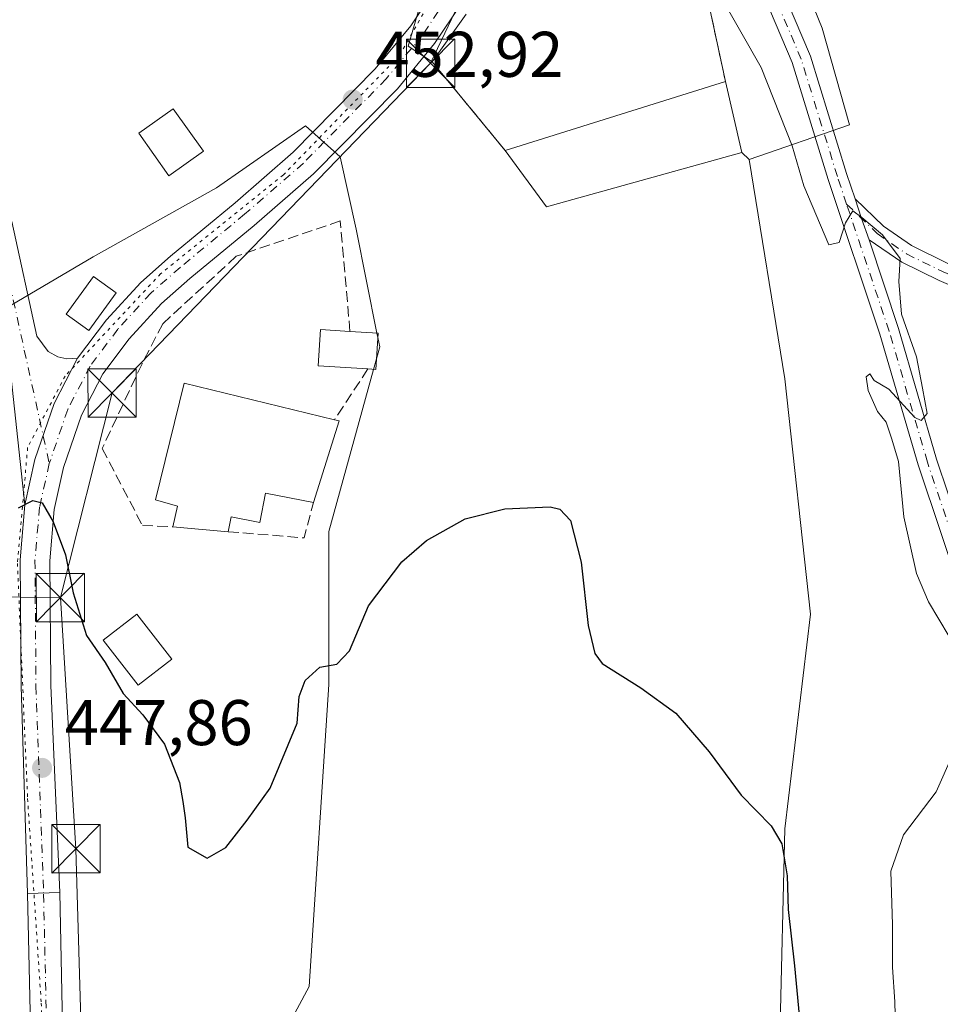
# Model space of a CAD drawing. Units: metres. Extents: x 591324 to 594801, y 4657309 to 4659673.
# Drawn here: x 594406 to 594549, y 4657516 to 4657669 of the extents above; entities that cross this region are included whole.
import ezdxf

# ---------------------------------------------------------------- set-up
doc = ezdxf.new("R2010")
doc.units = ezdxf.units.M
doc.header["$MEASUREMENT"] = 0
for name, pattern in [('DGN Style 3', [2.307223458686699, 1.648016756204785, -0.6592067024819142]), ('DGN Style 4', [2.6384748266838614, 1.318413404963828, -0.6592067024819142, 0.001648016756204785, -0.6592067024819142]), ('DGN Style 5', [1.1536117293433497, 0.4944050268614355, -0.6592067024819142])]:
    doc.linetypes.add(name, pattern=pattern)
for name, color, linetype, lineweight in [('Agrupación de edificios CxS', 7, 'Continuous', 0), ('Camino Cxs', 7, 'Continuous', 0), ('Camino eje', 30, 'DGN Style 4', 13), ('Carretera de calzada única Cxs', 7, 'Continuous', 13), ('Carretera de calzada única eje', 7, 'DGN Style 4', 0), ('Cima', 7, 'Continuous', 0), ('Cultivos herbáceos CxS', 92, 'Continuous', 0), ('Cultivos leñosos CxS', 92, 'Continuous', 0), ('Curva de nivel maestra', 30, 'Continuous', 30), ('Curva de nivel normal', 30, 'Continuous', 0), ('Edificación Cxs', 1, 'Continuous', 13), ('Edificación industrial Cxs', 135, 'Continuous', 13), ('Matorral CxS', 135, 'Continuous', 0), ('Muro lineal', 1, 'DGN Style 3', 13), ('Núcleo urbano CxS', 7, 'Continuous', 0), ('Pastizal CxS', 92, 'Continuous', 0), ('Pista no pavimentada Cxs', 111, 'Continuous', 0), ('Pista no pavimentada eje', 91, 'DGN Style 4', 0), ('Punto de cota en terreno', 7, 'Continuous', 0), ('Rótulo de punto de cota en terreno', 7, 'Continuous', 0), ('Tendido', 6, 'Continuous', 0), ('Torre de tendido puntual', 7, 'Continuous', 0), ('Vía pecuaria eje', 92, 'DGN Style 5', 0)]:
    doc.layers.add(name, color=color, linetype=linetype, lineweight=lineweight)
doc.styles.add('Style-Arial', font='txt')

# ---------------------------------------------------------------- blocks, each defined once
blk = doc.blocks.new('*U16')
at = {"layer": 'Cultivos herbáceos CxS', "color": 92, "linetype": 'Continuous', "lineweight": 0}
for points in [[(594469.9861000003, 4657675.817500001, 453.8089000000036), (594466.7008999997, 4657664.562100001, 453.3469000000041), (594470.4401000004, 4657662.170100001, 453.4743000000017), (594481.7500999998, 4657648.390100001, 453.6557999999932), (594488.1700999998, 4657639.640100001, 453.0467000000062), (594518.4801000003, 4657648.050100001, 454.0475000000006), (594519.6517000003, 4657646.9661, 453.985400000005), (594525.1596999997, 4657612.908100001, 452.2442000000011), (594529.1283, 4657576.395500001, 451.3081999999995), (594525.1596999997, 4657543.0579, 450.3505000000005), (594524.3658999996, 4657510.5141, 449.311400000006)], [(594433.0503000002, 4657484.445699999, 446.3908999999985), (594451.3284999998, 4657518.563300001, 448.3941999999952), (594454.3756999997, 4657565.475099999, 450.507700000002), (594454.3761, 4657589.2357, 452.1123999999982), (594461.3361999998, 4657614.396000001, 452.5102000000043), (594461.7945999998, 4657616.053400001, 452.5608000000066), (594462.2971000001, 4657617.870100001, 452.5991999999969), (594461.9995999997, 4657619.3577, 452.5679999999993), (594461.8668999998, 4657620.021199999, 452.5555000000023), (594458.642, 4657636.147500001, 452.937699999995), (594456.1628999999, 4657647.405099999, 452.8561999999947), (594450.7671999997, 4657652.2017, 452.6766000000061), (594436.9787999997, 4657642.6095, 452.5345999999991), (594417.8225999996, 4657631.8793, 451.6965999999957), (594404.2353999997, 4657623.863399999, 450.7584999999963)]]:
    blk.add_polyline3d(points, dxfattribs=at)
blk = doc.blocks.new('5PATER')
at = {"layer": 'Pastizal CxS', "linetype": 'Continuous', "lineweight": 0}
h = blk.add_hatch(color=51, dxfattribs=at)
edge = h.paths.add_edge_path()
edge.add_ellipse((0, 0), major_axis=(-0.1095731443231308, -0.1110710700762829), ratio=0.9994222409660322, start_angle=0, end_angle=360)
blk = doc.blocks.new('5TTEND')
at = {"layer": 'Cima', "color": 7, "linetype": 'Continuous', "lineweight": 0}
for p, q in [((-0.375, 0.3754), (0.375, -0.3746)), ((0.3720000000000001, 0.3784000000000001), (-0.3720000000000001, -0.3776))]:
    blk.add_line(p, q, dxfattribs=at)
at = {"layer": 'Cima', "color": 7, "linetype": 'Continuous', "lineweight": 0, "flags": 128}
blk.add_lwpolyline([(-0.375, -0.3746), (0.375, -0.3746), (0.375, 0.3754), (-0.375, 0.3754), (-0.3720000000000001, -0.3776)], dxfattribs=at)

msp = doc.modelspace()

# ---------------------------------------------------------------- linework, layer by layer
at = {"layer": 'Agrupación de edificios CxS', "color": 7, "linetype": 'Continuous', "lineweight": 0, "extrusion": (0.1056034154867399, -0.006287655771344747, 0.9943884472490799), "elevation": 33950.61840364211, "flags": 128}
msp.add_lwpolyline([(4684793.5045426, -314794.9259825262), (4684778.261022503, -314806.8297052872), (4684760.26569385, -314811.8462269017)], dxfattribs=at)
at = {"layer": 'Agrupación de edificios CxS', "color": 7, "linetype": 'Continuous', "lineweight": 0, "extrusion": (-0.05042837052226443, -0.07088788085576862, 0.9962087571358966), "elevation": -359697.9263529151, "flags": 128}
msp.add_lwpolyline([(-2215504.234186303, 4124241.820131437), (-2215504.234186303, 4124250.911469227)], dxfattribs=at)
at = {"layer": 'Agrupación de edificios CxS', "color": 7, "linetype": 'Continuous', "lineweight": 0, "extrusion": (-0.03304472924130197, 0.04026139424749144, 0.9986426117498778), "elevation": 168333.0128240798, "flags": 128}
msp.add_lwpolyline([(-3414467.694674679, -3218722.051151992), (-3414467.694674679, -3218739.90245525)], dxfattribs=at)
at = {"layer": 'Agrupación de edificios CxS', "color": 7, "linetype": 'Continuous', "lineweight": 0, "extrusion": (-0.006736984381398542, 0.0293615815362527, 0.9995461522966985), "elevation": 133206.8072559483, "flags": 128}
msp.add_lwpolyline([(-1621085.803612489, -4404721.858853904), (-1621085.803612489, -4404710.496034302)], dxfattribs=at)
at = {"layer": 'Agrupación de edificios CxS', "color": 7, "linetype": 'Continuous', "lineweight": 0, "extrusion": (-0.04461552742286781, 0.05752831122116224, 0.9973464534056461), "elevation": 241877.0231517392, "flags": 128}
msp.add_lwpolyline([(-3324178.998781244, -3307335.374554722), (-3324149.893659218, -3307347.335854088), (-3324150.182796919, -3307358.21338391)], dxfattribs=at)
at = {"layer": 'Agrupación de edificios CxS', "color": 7, "linetype": 'Continuous', "lineweight": 0}
msp.add_polyline3d([(594512.0301000001, 4657677.380100001, 456.5515000000014), (594515.9401000004, 4657659.120100001, 456.0207999999984), (594518.4801000003, 4657648.050100001, 456.3631000000024), (594488.1700999998, 4657639.640100001, 455.4922999999981), (594481.7500999998, 4657648.390100001, 454.7004000000015), (594470.4401000004, 4657662.170100001, 453.7706000000035), (594475.6901000004, 4657669.550100001, 454.5614999999962)], dxfattribs=at)
at = {"layer": 'Camino Cxs', "color": 7, "linetype": 'Continuous', "lineweight": 0, "extrusion": (-0.8871868156423952, -0.3236738665974231, 0.328838535199542), "elevation": -2034871.380779794, "flags": 128}
msp.add_lwpolyline([(-4171763.205490533, 709031.3230686868), (-4171766.71009218, 709031.3999440193), (-4171769.95064943, 709031.6636073497)], dxfattribs=at)
at = {"layer": 'Camino Cxs', "color": 7, "linetype": 'Continuous', "lineweight": 0}
for points in [[(594407.2204999998, 4657593.356100001, 450.1411999999983), (594404.5100999996, 4657618.350099999, 450.8286999999983), (594400.9901000002, 4657636.420100001, 451.703999999998), (594396.1001000004, 4657655.850099999, 451.1085000000021), (594394.0601000005, 4657663.120100001, 451.3586000000069), (594393.4448999995, 4657665.4475, 451.3410000000004)], [(594536.0595000006, 4657640.8861, 455.5654000000068), (594540.4533000002, 4657636.653899999, 455.6052000000054), (594544.8246999999, 4657633.6129, 455.6122999999934), (594550.3746999997, 4657630.9023, 455.8555999999954), (594556.9952999996, 4657628.083699999, 456.0005999999995), (594570.7106999997, 4657622.808499999, 456.1272000000026), (594581.7407000001, 4657618.8925, 456.0276000000013), (594592.3208999997, 4657617.215299999, 455.7318999999989), (594598.7396999998, 4657617.3387, 455.5062999999937), (594603.7878999999, 4657619.773700001, 455.3340999999928), (594608.6086999997, 4657625.336100001, 455.5424000000058), (594612.6876999997, 4657634.0121, 454.7198000000063), (594615.4027000006, 4657632.7357, 454.4091999999946), (594611.1473000003, 4657623.6845, 454.8341999999975), (594605.6492999997, 4657617.340700001, 455.0960000000051), (594599.4527000004, 4657614.3519, 455.3413), (594592.1133000003, 4657614.210700001, 455.5801999999967), (594580.9977000002, 4657615.972899999, 455.8478000000032), (594569.6700999998, 4657619.9945, 455.9893000000012), (594555.8689000001, 4657625.3027, 455.7219999999944), (594549.1281000003, 4657628.172499999, 455.5586999999941), (594543.3009000003, 4657631.0185, 455.3246000000072), (594538.2660999997, 4657634.5111, 455.2437999999966)], [(594405.1700999998, 4657637.350099999, 452.1543999999994), (594409.0686999997, 4657619.5645, 451.2599000000046), (594410.8245000001, 4657617.147700001, 451.1303000000044), (594412.3457000004, 4657616.353900001, 451.1833000000043), (594413.7348999997, 4657616.0233, 451.2773000000016), (594415.4020999996, 4657616.1391, 451.4401000000071), (594411.7421000004, 4657609.068700001, 450.7385999999969), (594408.7890999997, 4657600.3739, 450.4425000000047), (594407.2204999998, 4657593.356100001, 450.1411999999983), (594404.5100999996, 4657618.350099999, 450.8286999999983)], [(594405.1700999998, 4657637.350099999, 452.1543999999994), (594409.0686999997, 4657619.5645, 451.2599000000046), (594410.8245000001, 4657617.147700001, 451.1303000000044), (594412.3457000004, 4657616.353900001, 451.1833000000043), (594413.7348999997, 4657616.0233, 451.2773000000016), (594415.4020999996, 4657616.1391, 451.4401000000071)], [(594415.4020999996, 4657616.1391, 451.4401000000071), (594411.7421000004, 4657609.068700001, 450.7385999999969), (594408.7890999997, 4657600.3739, 450.4425000000047), (594407.2204999998, 4657593.356100001, 450.1411999999983)]]:
    msp.add_polyline3d(points, dxfattribs=at)
msp.add_polyline3d([(594538.2660999997, 4657634.5111, 455.2437999999966), (594537.0887000002, 4657637.812100001, 455.3163999999961), (594536.0595000006, 4657640.8861, 455.5654000000068), (594540.4533000002, 4657636.653899999, 455.6052000000054), (594544.8246999999, 4657633.6129, 455.6122999999934), (594550.3746999997, 4657630.9023, 455.8555999999954), (594556.9952999996, 4657628.083699999, 456.0005999999995), (594570.7106999997, 4657622.808499999, 456.1272000000026), (594581.7407000001, 4657618.8925, 456.0276000000013), (594592.3208999997, 4657617.215299999, 455.7318999999989), (594598.7396999998, 4657617.3387, 455.5062999999937), (594603.7878999999, 4657619.773700001, 455.3340999999928), (594608.6086999997, 4657625.336100001, 455.5424000000058), (594612.6876999997, 4657634.0121, 454.7198000000063), (594615.4027000006, 4657632.7357, 454.4091999999946), (594611.1473000003, 4657623.6845, 454.8341999999975), (594605.6492999997, 4657617.340700001, 455.0960000000051), (594599.4527000004, 4657614.3519, 455.3413), (594592.1133000003, 4657614.210700001, 455.5801999999967), (594580.9977000002, 4657615.972899999, 455.8478000000032), (594569.6700999998, 4657619.9945, 455.9893000000012), (594555.8689000001, 4657625.3027, 455.7219999999944), (594549.1281000003, 4657628.172499999, 455.5586999999941), (594543.3009000003, 4657631.0185, 455.3246000000072)], close=True, dxfattribs=at)
at = {"layer": 'Camino eje', "color": 30, "linetype": 'DGN Style 4', "lineweight": 13}
for points in [[(594394.9512999998, 4657667.840299999, 451.555600000007), (594397.1501000002, 4657660.0351, 451.3056999999972), (594398.1700999998, 4657656.4001, 451.2642000000051), (594403.0800999999, 4657636.8851, 451.6797999999981), (594404.8400999998, 4657627.850099999, 451.977899999998), (594407.1350999996, 4657617.380100001, 450.8533000000025), (594411.0066999998, 4657599.751300001, 450.513300000006)], [(594534.7538999999, 4657640.060900001, 455.4548999999971), (594539.4987000005, 4657635.490700001, 455.403999999995), (594544.0629000004, 4657632.3157, 455.3779000000068), (594549.7512999997, 4657629.537500001, 455.6901000000071), (594556.4321, 4657626.693299999, 455.838699999993), (594570.1904999996, 4657621.401500001, 456.0353999999934), (594581.3690999999, 4657617.432700001, 455.8625999999931), (594592.2171, 4657615.712900001, 455.6549999999989), (594599.0963000003, 4657615.8453, 455.4223000000056), (594604.7187000001, 4657618.5573, 455.2026000000042), (594609.8781000003, 4657624.510299999, 455.1380000000063), (594614.0453000005, 4657633.3739, 454.5635000000038)]]:
    msp.add_polyline3d(points, dxfattribs=at)
at = {"layer": 'Carretera de calzada única Cxs', "color": 7, "linetype": 'Continuous', "lineweight": 13, "extrusion": (0.07966479369570095, 0.001788107104353535, 0.996820105795627), "elevation": 56128.09426323956, "flags": 128}
msp.add_lwpolyline([(4643021.894916468, -696514.0363412475), (4643021.894916468, -696519.0523506536)], dxfattribs=at)
at = {"layer": 'Carretera de calzada única Cxs', "color": 7, "linetype": 'Continuous', "lineweight": 13}
msp.add_polyline3d([(594418.0723000001, 4657434.280300001, 446.1027000000031), (594418.2856999999, 4657431.287900001, 446.1983000000037), (594420.1527000006, 4657405.102299999, 446.5004000000045), (594422.4024999999, 4657382.736300001, 446.1226000000024), (594422.8800999997, 4657375.297300001, 445.9818999999989), (594423.3065, 4657371.8817, 445.8239000000031), (594416.7355000004, 4657370.955499999, 445.7551999999997), (594417.8667000001, 4657375.344900001, 445.876900000003), (594417.4184999998, 4657382.3257, 445.6971000000049), (594415.1705, 4657404.6743, 445.1272999999928), (594412.6540999999, 4657439.967700001, 445.6098000000056), (594410.3378999997, 4657472.925899999, 445.6135999999969), (594408.0855, 4657512.342300001, 447.616200000004), (594407.6215000004, 4657533.0231, 447.9903999999952), (594412.6202999996, 4657533.135299999, 447.5907000000007), (594413.0822999999, 4657512.541099999, 446.9998000000051), (594415.3278999999, 4657473.243899999, 446.3083000000043), (594417.6416999997, 4657440.320699999, 446.1312999999937)], close=True, dxfattribs=at)
for points in [[(594416.7355000004, 4657370.955499999, 445.7551999999997), (594417.8667000001, 4657375.344900001, 445.876900000003), (594417.4184999998, 4657382.3257, 445.6971000000049), (594415.1705, 4657404.6743, 445.1272999999928), (594412.6540999999, 4657439.967700001, 445.6098000000056), (594410.3378999997, 4657472.925899999, 445.6135999999969), (594408.0855, 4657512.342300001, 447.616200000004), (594407.6215000004, 4657533.0231, 447.9903999999952)], [(594412.6202999996, 4657533.135299999, 447.5907000000007), (594413.0822999999, 4657512.541099999, 446.9998000000051), (594415.3278999999, 4657473.243899999, 446.3083000000043), (594417.6416999997, 4657440.320699999, 446.1312999999937), (594418.0723000001, 4657434.280300001, 446.1027000000031)]]:
    msp.add_polyline3d(points, dxfattribs=at)
at = {"layer": 'Carretera de calzada única eje', "color": 7, "linetype": 'DGN Style 4', "lineweight": 0}
msp.add_polyline3d([(594415.6838999996, 4657432.626900001, 445.8125), (594415.1479000002, 4657440.144099999, 445.8684999999969), (594412.8328999998, 4657473.084899999, 446.1647999999987), (594410.5839000001, 4657512.4417, 447.1708999999974), (594410.1209000006, 4657533.079299999, 447.7687000000006)], dxfattribs=at)
at = {"layer": 'Cultivos herbáceos CxS', "color": 92, "linetype": 'Continuous', "lineweight": 0}
for points in [[(594453.9886999996, 4657758.9768, 457.0224000000017), (594453.0351, 4657758.6251, 456.8916999999929), (594451.5301000001, 4657758.0701, 456.8077999999951), (594432.6630999995, 4657751.123500001, 456.2621999999974), (594428.9600999998, 4657749.7601, 455.9002000000037), (594414.6353000002, 4657745.233300001, 454.6682000000001), (594410.1127000004, 4657722.0439, 453.9520000000048), (594410.0685000002, 4657721.816500001, 453.9382000000041), (594418.3875000002, 4657710.056500001, 454.4012999999978), (594433.8671000004, 4657700.676899999, 454.2746999999945), (594450.2834999999, 4657691.296900001, 454.1160999999993), (594469.9861000003, 4657675.817500001, 453.8089000000036), (594466.7008999997, 4657664.562100001, 453.3469000000041), (594470.4401000004, 4657662.170100001, 453.4743000000017), (594481.7500999998, 4657648.390100001, 453.6557999999932), (594488.1700999998, 4657639.640100001, 453.0467000000062), (594518.4801000003, 4657648.050100001, 454.0475000000006), (594519.6517000003, 4657646.9661, 453.985400000005)], [(594527.0151000004, 4657451.4255, 448.6070000000037), (594517.7357000001, 4657423.519900001, 447.6606999999931), (594463.8568000002, 4657430.9823, 446.1394), (594445.3787000002, 4657434.386499999, 446.1215999999986), (594449.2313000001, 4657463.0733, 445.8349000000017), (594447.1683, 4657472.8673, 445.7379999999976), (594431.0670999996, 4657473.762499999, 446.0062999999937), (594433.0503000002, 4657484.445699999, 446.3908999999985), (594451.3284999998, 4657518.563300001, 448.3941999999952), (594454.3756999997, 4657565.475099999, 450.507700000002), (594454.3761, 4657589.2357, 452.1123999999982), (594461.3361999998, 4657614.396000001, 452.5102000000043), (594461.7945999998, 4657616.053400001, 452.5608000000066), (594462.2971000001, 4657617.870100001, 452.5991999999969), (594461.9995999997, 4657619.3577, 452.5679999999993), (594461.8668999998, 4657620.021199999, 452.5555000000023), (594458.642, 4657636.147500001, 452.937699999995), (594456.1628999999, 4657647.405099999, 452.8561999999947), (594450.7671999997, 4657652.2017, 452.6766000000061), (594436.9787999997, 4657642.6095, 452.5345999999991), (594417.8225999996, 4657631.8793, 451.6965999999957), (594404.2353999997, 4657623.863399999, 450.7584999999963), (594397.2800000003, 4657619.76, 450.4744999999967)], [(594519.6517000003, 4657646.9661, 453.985400000005), (594525.1596999997, 4657612.908100001, 452.2442000000011), (594529.1283, 4657576.395500001, 451.3081999999995), (594525.1596999997, 4657543.0579, 450.3505000000005), (594524.3658999996, 4657510.5141, 449.311400000006), (594520.3970999997, 4657482.732899999, 448.5559999999969), (594521.9846999999, 4657466.857899999, 448.4036999999954), (594527.0151000004, 4657451.4255, 448.6070000000037)]]:
    msp.add_polyline3d(points, dxfattribs=at)
at = {"layer": 'Cultivos leñosos CxS', "color": 92, "linetype": 'Continuous', "lineweight": 0}
for points in [[(594536.0418999996, 4657699.3847, 457.016300000003), (594522.9845000004, 4657687.0733, 456.8151000000071), (594530.9599000001, 4657667.375299999, 456.6848000000027), (594535.1791000003, 4657652.363500001, 456.1514000000025), (594519.6517000003, 4657646.9661, 453.985400000005)], [(594524.3658999996, 4657510.5141, 449.311400000006), (594525.1596999997, 4657543.0579, 450.3505000000005), (594529.1283, 4657576.395500001, 451.3081999999995), (594525.1596999997, 4657612.908100001, 452.2442000000011), (594519.6517000003, 4657646.9661, 453.985400000005), (594535.1791000003, 4657652.363500001, 456.1514000000025), (594530.9599000001, 4657667.375299999, 456.6848000000027), (594522.9845000004, 4657687.0733, 456.8151000000071)], [(594519.6517000003, 4657646.9661, 453.985400000005), (594525.1596999997, 4657612.908100001, 452.2442000000011), (594529.1283, 4657576.395500001, 451.3081999999995), (594525.1596999997, 4657543.0579, 450.3505000000005), (594524.3658999996, 4657510.5141, 449.311400000006), (594520.3970999997, 4657482.732899999, 448.5559999999969), (594521.9846999999, 4657466.857899999, 448.4036999999954), (594527.0151000004, 4657451.4255, 448.6070000000037)]]:
    msp.add_polyline3d(points, dxfattribs=at)
at = {"layer": 'Curva de nivel maestra', "color": 30, "linetype": 'Continuous', "lineweight": 30, "elevation": 450, "flags": 128}
msp.add_lwpolyline([(594406.2100000001, 4657592.880100001), (594408.4500000002, 4657594.040100001), (594409.9100000003, 4657593.6501), (594411.5899999999, 4657590.700099999), (594413.5199999996, 4657585.590100001), (594414.7000000002, 4657579.710100001), (594416.7699999996, 4657573.0801), (594419.7000000002, 4657568.880100001), (594422.4699999997, 4657564.050100001), (594425.5099999999, 4657560.7401), (594428.8700000001, 4657556.200099999), (594431.2400000002, 4657550.2301), (594431.7100000001, 4657547.290100001), (594432.0800000001, 4657544.7601), (594432.5099999999, 4657540.210100001), (594435.5199999996, 4657538.470100001), (594438.3899999997, 4657540.120100001), (594441.7000000002, 4657544.4101), (594445.2999999998, 4657549.360099999), (594449.5, 4657559.460100001), (594449.7699999996, 4657563.5801), (594450.7000000002, 4657566.100099999), (594452.9800000006, 4657568.140100001), (594455.6100000005, 4657568.620100001), (594457.6200000001, 4657570.6801), (594460.54, 4657577.690099999), (594465.7300000006, 4657584.520099999), (594469.54, 4657587.8301), (594475.5300000003, 4657591.170100001), (594481.7199999997, 4657592.7401), (594488.7400000002, 4657593.050100001), (594490.2199999997, 4657592.700099999), (594491.9199999999, 4657590.9001), (594493.5800000001, 4657584.440099999), (594494.6299999999, 4657574.620100001), (594495.7000000002, 4657570.2501), (594496.8399999999, 4657568.720100001), (594502.8300000001, 4657564.9301), (594508.2400000002, 4657560.9901), (594513.4299999997, 4657555.020099999), (594518.3899999997, 4657548.280099999), (594523.0199999996, 4657543.520099999), (594524.6900000004, 4657540.710100001), (594525.5099999999, 4657535.7301), (594525.6900000004, 4657530.530099999), (594526.6900000004, 4657521.7501), (594528.0300000003, 4657507.520099999)], dxfattribs=at)
at = {"layer": 'Curva de nivel normal', "color": 30, "linetype": 'Continuous', "lineweight": 0, "elevation": 455, "flags": 128}
for points in [[(594514.9699999997, 4657672.780099999), (594521.5, 4657661.280099999), (594526.2800000003, 4657649.120100001), (594528.1299999999, 4657642.9101), (594532, 4657633.7501), (594533.5800000001, 4657634.0701), (594534.5800000001, 4657637.1501), (594535.7100000001, 4657639.020099999), (594537.0899999999, 4657638.0001), (594540.3399999999, 4657635.2601), (594543.0499999998, 4657631.600099999), (594542.8600000005, 4657628.020099999), (594543.29, 4657622.9901), (594545.6100000005, 4657616.350099999), (594546.5499999998, 4657611.460100001), (594547.2300000006, 4657607.550100001), (594546.3099999996, 4657606.450099999), (594545.3200000003, 4657606.9001), (594541.3200000003, 4657611.300100001), (594539.04, 4657612.6801), (594538.3600000005, 4657613.710100001), (594537.8099999996, 4657613.2301), (594538.0800000001, 4657611.090100001), (594539.54, 4657607.860099999), (594540.8700000001, 4657606.190099999), (594541.7699999996, 4657603.550100001), (594542.8200000003, 4657600.100099999), (594543.6299999999, 4657591.470100001), (594545.6200000001, 4657582.700099999), (594547.4600000001, 4657578.270099999), (594550.6600000003, 4657572.9301)], [(594551.2800000003, 4657554.7301), (594548.6500000004, 4657548.790100001), (594543.5899999999, 4657542.130100001), (594541.6100000005, 4657536.460100001), (594541.8799999999, 4657528.120100001), (594541.8499999996, 4657521.5601), (594542.2300000006, 4657516.200099999), (594542.3799999999, 4657510.210100001), (594544.1699999999, 4657501.2401), (594544.9600000001, 4657494.9101), (594544.9400000004, 4657486.780099999), (594544.2100000001, 4657476.960100001), (594545.1900000004, 4657472.3301), (594548.4500000002, 4657468.440099999), (594554.2999999998, 4657464.110099999)]]:
    msp.add_lwpolyline(points, dxfattribs=at)
at = {"layer": 'Edificación Cxs', "color": 1, "linetype": 'Continuous', "lineweight": 13}
msp.add_polyline3d([(594430.0100999996, 4657569.380100001, 452.5427000000054), (594424.8201000001, 4657565.350199999, 451.7547999999952), (594419.3701, 4657572.340100001, 451.7323000000034), (594424.5701000001, 4657576.370100001, 452.3482999999979), (594430.0100999996, 4657569.380100001, 452.5427000000054)], dxfattribs=at)
msp.add_3dface([(594430.0100999996, 4657569.380100001, 452.5427000000054), (594424.8201000001, 4657565.350099999, 452.5427000000054), (594419.3701, 4657572.340100001, 452.5427000000054), (594424.5701000001, 4657576.370100001, 452.5427000000054)], dxfattribs=at)
at = {"layer": 'Edificación industrial Cxs', "color": 135, "linetype": 'Continuous', "lineweight": 13, "extrusion": (-0.03513296974876191, -0.01102593639657671, 0.9993218216186471), "elevation": -71786.4522172961, "flags": 128}
msp.add_lwpolyline([(-4265932.04908856, 1960552.91731508), (-4265932.04908856, 1960588.775821131)], dxfattribs=at)
at = {"layer": 'Edificación industrial Cxs', "color": 135, "linetype": 'Continuous', "lineweight": 13, "extrusion": (-0.006736984381398542, 0.0293615815362527, 0.9995461522966985), "elevation": 133206.8072559483, "flags": 128}
msp.add_lwpolyline([(-1621085.803612489, -4404721.858853904), (-1621085.803612489, -4404710.496034302)], dxfattribs=at)
at = {"layer": 'Edificación industrial Cxs', "color": 135, "linetype": 'Continuous', "lineweight": 13, "extrusion": (-0.04461552742286781, 0.05752831122116224, 0.9973464534056461), "elevation": 241877.0231517392, "flags": 128}
msp.add_lwpolyline([(-3324178.998781244, -3307335.374554722), (-3324149.893659218, -3307347.335854088), (-3324150.182796919, -3307358.21338391)], dxfattribs=at)
at = {"layer": 'Edificación industrial Cxs', "color": 135, "linetype": 'Continuous', "lineweight": 13, "flags": 128}
for points, elevation in [([(594462.0401, 4657620.0101), (594461.6901000004, 4657614.370100001), (594460.4600999998, 4657614.460100001), (594452.7401000002, 4657614.940099999), (594453.1001000004, 4657620.5801), (594457.6700999998, 4657620.290100001)], 454.4058999999979), ([(594455.9801000003, 4657606.380100001), (594452.0201000003, 4657593.700099999), (594444.5701000001, 4657595.1801), (594443.6601, 4657590.590100001), (594439.2100999998, 4657591.470100001), (594438.7600999996, 4657589.1801), (594430.1700999998, 4657589.940099999), (594430.9101, 4657593.170100001), (594427.4801000003, 4657594.120100001), (594431.9200999998, 4657612.270099999), (594455.2500999998, 4657606.5601)], 457.1205999999948)]:
    msp.add_lwpolyline(points, close=True, dxfattribs=dict(at, elevation=elevation))
at = {"layer": 'Edificación industrial Cxs', "color": 135, "linetype": 'Continuous', "lineweight": 13, "extrusion": (0.2067012158200047, -0.01324874390481861, 0.9783144066012094), "elevation": 61612.05657086501, "flags": 128}
msp.add_lwpolyline([(4686106.588489194, -288818.0941552286), (4686106.588489194, -288822.5701881174)], dxfattribs=at)
at = {"layer": 'Edificación industrial Cxs', "color": 135, "linetype": 'Continuous', "lineweight": 13, "extrusion": (0.2325688586997176, -0.03442334837577515, 0.9719705546207205), "elevation": -21636.74996254616, "flags": 128}
msp.add_lwpolyline([(4694463.863050045, 91380.36339983041), (4694458.232587286, 91379.86999826378), (4694458.141621629, 91381.13540314371)], dxfattribs=at)
at = {"layer": 'Edificación industrial Cxs', "color": 135, "linetype": 'Continuous', "lineweight": 13, "extrusion": (0.01724800922184076, 0.05522890953539932, 0.9983247336059615), "elevation": 267940.4392248717, "flags": 128}
msp.add_lwpolyline([(821010.3804487439, -4615281.701807356), (821010.380448744, -4615268.39544489)], dxfattribs=at)
at = {"layer": 'Edificación industrial Cxs', "color": 135, "linetype": 'Continuous', "lineweight": 13, "extrusion": (0.2586458156288129, -0.06377568025403371, 0.9638646194698929), "elevation": -142851.3553496268, "flags": 128}
msp.add_lwpolyline([(4664478.023074586, 518569.5540282079), (4664478.023074586, 518568.7739763887)], dxfattribs=at)
at = {"layer": 'Edificación industrial Cxs', "color": 135, "linetype": 'Continuous', "lineweight": 13, "extrusion": (0.003650099138183159, -0.0003229424150232828, 0.9999932862197016), "elevation": 1120.531853786192, "flags": 128}
msp.add_lwpolyline([(594433.1397081777, 4657589.784841488), (594424.5496500582, 4657590.544841528)], dxfattribs=at)
at = {"layer": 'Edificación industrial Cxs', "color": 135, "linetype": 'Continuous', "lineweight": 13}
for points in [[(594434.9501, 4657648.2601, 454.0331000000006), (594429.5701000001, 4657644.460100001, 453.6224999999977), (594424.9001000002, 4657651.0701, 453.7335000000021), (594430.2600999996, 4657654.870200001, 453.9590999999928), (594434.9501, 4657648.2601, 454.0331000000006)], [(594421.3901000004, 4657626.2601, 452.9453000000067), (594417.1201, 4657620.440099999, 452.7740999999951), (594413.6201, 4657622.9901, 452.4674999999989), (594417.8901000004, 4657628.8301, 453.2188000000024), (594421.3901000004, 4657626.2601, 452.9453000000067)], [(594460.4600999998, 4657614.460200001, 453.6603000000032), (594452.7401000002, 4657614.940099999, 453.733699999997), (594453.1001000004, 4657620.5801, 453.7651999999944), (594457.6700999998, 4657620.290200001, 454.405899999998)], [(594430.1700999998, 4657589.940099999, 454.9391999999935), (594430.9101, 4657593.170100001, 457.1205999999948), (594427.4801000003, 4657594.120200001, 455.5691999999981), (594431.9200999998, 4657612.270099999, 454.2862000000023), (594455.2500999998, 4657606.5602, 453.7030999999988)], [(594452.0201000003, 4657593.700099999, 454.2651999999944), (594444.5701000001, 4657595.1801, 456.5810999999958), (594443.6601, 4657590.590100001, 455.0032000000065), (594439.2100999998, 4657591.4702, 456.4964000000036), (594438.7600999996, 4657589.1801, 454.907600000006)]]:
    msp.add_polyline3d(points, dxfattribs=at)
for points in [[(594518.4801000003, 4657648.050100001, 456.3631000000024), (594488.1700999998, 4657639.640100001, 456.3631000000024), (594481.7500999998, 4657648.390100001, 456.3631000000024), (594515.9401000004, 4657659.120100001, 456.3631000000024)], [(594434.9501, 4657648.2601, 454.0331000000006), (594429.5701000001, 4657644.460100001, 454.0331000000006), (594424.9001000002, 4657651.0701, 454.0331000000006), (594430.2600999996, 4657654.870100001, 454.0331000000006)], [(594421.3901000004, 4657626.2601, 453.2188000000024), (594417.1201, 4657620.440099999, 453.2188000000024), (594413.6201, 4657622.9901, 453.2188000000024), (594417.8901000004, 4657628.8301, 453.2188000000024)]]:
    msp.add_3dface(points, dxfattribs=at)
at = {"layer": 'Matorral CxS', "color": 135, "linetype": 'Continuous', "lineweight": 0}
for points in [[(594527.0151000004, 4657451.4255, 448.6070000000037), (594517.7357000001, 4657423.519900001, 447.6606999999931), (594463.8568000002, 4657430.9823, 446.1394), (594445.3787000002, 4657434.386499999, 446.1215999999986), (594449.2313000001, 4657463.0733, 445.8349000000017), (594447.1683, 4657472.8673, 445.7379999999976), (594431.0670999996, 4657473.762499999, 446.0062999999937), (594433.0503000002, 4657484.445699999, 446.3908999999985), (594451.3284999998, 4657518.563300001, 448.3941999999952), (594454.3756999997, 4657565.475099999, 450.507700000002), (594454.3761, 4657589.2357, 452.1123999999982), (594461.3361999998, 4657614.396000001, 452.5102000000043), (594461.7945999998, 4657616.053400001, 452.5608000000066), (594462.2971000001, 4657617.870100001, 452.5991999999969), (594461.9995999997, 4657619.3577, 452.5679999999993), (594461.8668999998, 4657620.021199999, 452.5555000000023), (594458.642, 4657636.147500001, 452.937699999995), (594456.1628999999, 4657647.405099999, 452.8561999999947), (594450.7671999997, 4657652.2017, 452.6766000000061), (594436.9787999997, 4657642.6095, 452.5345999999991), (594417.8225999996, 4657631.8793, 451.6965999999957), (594404.2353999997, 4657623.863399999, 450.7584999999963), (594397.2800000003, 4657619.76, 450.4744999999967)], [(594404.2353999997, 4657623.863399999, 450.7584999999963), (594417.8225999996, 4657631.8793, 451.6965999999957), (594436.9787999997, 4657642.6095, 452.5345999999991), (594450.7671999997, 4657652.2017, 452.6766000000061), (594456.1628999999, 4657647.405099999, 452.8561999999947), (594458.642, 4657636.147500001, 452.937699999995), (594461.8668999998, 4657620.021199999, 452.5555000000023), (594461.9995999997, 4657619.3577, 452.5679999999993), (594462.2971000001, 4657617.870100001, 452.5991999999969), (594461.7945999998, 4657616.053400001, 452.5608000000066), (594461.3361999998, 4657614.396000001, 452.5102000000043), (594454.3761, 4657589.2357, 452.1123999999982), (594454.3756999997, 4657565.475099999, 450.507700000002), (594451.3284999998, 4657518.563300001, 448.3941999999952), (594433.0503000002, 4657484.445699999, 446.3908999999985)]]:
    msp.add_polyline3d(points, dxfattribs=at)
at = {"layer": 'Muro lineal', "color": 1, "linetype": 'DGN Style 3', "lineweight": 13, "extrusion": (0.105590387678898, -0.006290485094108033, 0.9943898128134163), "elevation": 33929.69576596916, "flags": 128}
msp.add_lwpolyline([(4684804.273371773, -314636.8782105074), (4684789.030354208, -314648.7824324551), (4684771.035195272, -314653.7995628457)], dxfattribs=at)
at = {"layer": 'Muro lineal', "color": 1, "linetype": 'DGN Style 3', "lineweight": 13, "extrusion": (-0.03304472924130197, 0.04026139424749144, 0.9986426117498778), "elevation": 168333.0128240798, "flags": 128}
msp.add_lwpolyline([(-3414467.694674679, -3218739.90245525), (-3414467.694674679, -3218722.051151992)], dxfattribs=at)
at = {"layer": 'Muro lineal', "color": 1, "linetype": 'DGN Style 3', "lineweight": 13, "extrusion": (0.002495772983714609, 0.003784377461276303, 0.9999897247494319), "elevation": 19563.46518084792, "flags": 128}
msp.add_lwpolyline([(594457.4764171095, 4657573.776433876), (594452.2663262667, 4657565.876377304)], dxfattribs=at)
at = {"layer": 'Muro lineal', "color": 1, "linetype": 'DGN Style 3', "lineweight": 13, "extrusion": (0.1346506387736814, -0.2590844015645394, 0.9564227508501583), "elevation": -1126232.062722208, "flags": 128}
msp.add_lwpolyline([(2675328.798943809, 3690624.84892099), (2675338.813469616, 3690618.287635862), (2675342.649221657, 3690622.648811601)], dxfattribs=at)
at = {"layer": 'Muro lineal', "color": 1, "linetype": 'DGN Style 3', "lineweight": 13}
msp.add_polyline3d([(594457.6700999998, 4657620.290100001, 454.405899999998), (594456.1700999998, 4657637.440099999, 453.0657999999967), (594440.0301000001, 4657631.950099999, 452.9694000000018), (594428.6201, 4657621.4901, 452.5754000000015), (594425.4001000002, 4657615.270099999, 452.7418999999937), (594419.2200999996, 4657602.090100001, 453.0800000000018), (594425.4501, 4657590.1801, 453.6941999999981), (594430.1700999998, 4657589.940099999, 454.9391999999935)], dxfattribs=at)
at = {"layer": 'Núcleo urbano CxS', "color": 7, "linetype": 'Continuous', "lineweight": 0}
for points in [[(594453.9886999996, 4657758.9768, 457.0224000000017), (594453.0351, 4657758.6251, 456.8916999999929), (594451.5301000001, 4657758.0701, 456.8077999999951), (594432.6630999995, 4657751.123500001, 456.2621999999974), (594428.9600999998, 4657749.7601, 455.9002000000037), (594414.6353000002, 4657745.233300001, 454.6682000000001), (594410.1127000004, 4657722.0439, 453.9520000000048), (594410.0685000002, 4657721.816500001, 453.9382000000041), (594418.3875000002, 4657710.056500001, 454.4012999999978), (594433.8671000004, 4657700.676899999, 454.2746999999945), (594450.2834999999, 4657691.296900001, 454.1160999999993), (594469.9861000003, 4657675.817500001, 453.8089000000036), (594466.7008999997, 4657664.562100001, 453.3469000000041), (594470.4401000004, 4657662.170100001, 453.4743000000017), (594481.7500999998, 4657648.390100001, 453.6557999999932), (594488.1700999998, 4657639.640100001, 453.0467000000062), (594518.4801000003, 4657648.050100001, 454.0475000000006), (594519.6517000003, 4657646.9661, 453.985400000005)], [(594536.0418999996, 4657699.3847, 457.016300000003), (594522.9845000004, 4657687.0733, 456.8151000000071), (594530.9599000001, 4657667.375299999, 456.6848000000027), (594535.1791000003, 4657652.363500001, 456.1514000000025), (594519.6517000003, 4657646.9661, 453.985400000005)], [(594522.9845000004, 4657687.0733, 456.8151000000071), (594530.9599000001, 4657667.375299999, 456.6848000000027), (594535.1791000003, 4657652.363500001, 456.1514000000025), (594519.6517000003, 4657646.9661, 453.985400000005), (594518.4801000003, 4657648.050100001, 454.0475000000006), (594488.1700999998, 4657639.640100001, 453.0467000000062), (594481.7500999998, 4657648.390100001, 453.6557999999932), (594470.4401000004, 4657662.170100001, 453.4743000000017), (594466.7008999997, 4657664.562100001, 453.3469000000041), (594469.9861000003, 4657675.817500001, 453.8089000000036)]]:
    msp.add_polyline3d(points, dxfattribs=at)
at = {"layer": 'Pista no pavimentada Cxs', "color": 111, "linetype": 'Continuous', "lineweight": 0, "extrusion": (-0.8871868156423952, -0.3236738665974231, 0.328838535199542), "elevation": -2034871.380779794, "flags": 128}
msp.add_lwpolyline([(-4171763.205490533, 709031.3230686868), (-4171766.71009218, 709031.3999440193), (-4171769.95064943, 709031.6636073497)], dxfattribs=at)
at = {"layer": 'Pista no pavimentada Cxs', "color": 111, "linetype": 'Continuous', "lineweight": 0, "extrusion": (0.07966479369570095, 0.001788107104353535, 0.996820105795627), "elevation": 56128.09426323956, "flags": 128}
msp.add_lwpolyline([(4643021.894916468, -696514.0363412475), (4643021.894916468, -696519.0523506536)], dxfattribs=at)
at = {"layer": 'Pista no pavimentada Cxs', "color": 111, "linetype": 'Continuous', "lineweight": 0}
for points in [[(594494.8207, 4657755.2457, 458.1677999999956), (594500.3252999998, 4657744.378900001, 457.5424999999959), (594503.9715, 4657732.046499999, 457.1708999999974), (594508.5120999999, 4657713.883500001, 456.4706000000006), (594514.9253000002, 4657695.9057, 456.3934000000008), (594523.0573000005, 4657677.423900001, 456.4127000000008), (594529.1234999998, 4657663.056500001, 456.123900000006), (594534.7496999997, 4657644.7981, 455.7194000000018), (594536.0595000006, 4657640.8861, 455.5654000000068)], [(594496.3471999997, 4657745.5933, 457.6079000000027), (594497.3624999998, 4657738.203700001, 457.0593999999983), (594497.5257000001, 4657727.5275, 456.3947000000044), (594496.6233000001, 4657718.506300001, 455.8683000000019), (594494.6310999999, 4657710.287900001, 455.4377999999998), (594485.2972999997, 4657689.447899999, 454.9002999999939), (594476.3722999999, 4657673.3367, 454.8494000000064), (594470.7993000001, 4657664.9735, 453.7277999999933), (594465.0257000001, 4657657.9801, 453.3977000000014), (594452.0339000003, 4657644.7477, 452.7510000000038), (594442.8148999996, 4657636.7313, 452.6791999999987), (594432.8174999999, 4657628.479499999, 452.4165999999968), (594428.4139, 4657624.616699999, 452.293399999995), (594423.4155000001, 4657619.1569, 452.0996000000014), (594419.3114999998, 4657613.684900001, 451.7642999999953), (594415.9864999996, 4657607.261499999, 451.4995000000054), (594413.2242999999, 4657599.128900001, 450.8129999999946), (594411.7768999999, 4657592.652899999, 450.485400000005), (594411.0850999998, 4657584.659299999, 449.9579999999987), (594411.2427000003, 4657565.274700001, 448.875199999995), (594412.6202999996, 4657533.135299999, 447.5907000000007)], [(594553.3383, 4657518.1823, 456.3681999999972), (594551.8201000001, 4657527.399900001, 456.3411999999954), (594552.1445000004, 4657537.6733, 456.0522999999957), (594553.3176999995, 4657546.738299999, 455.8222999999998), (594554.5853000004, 4657556.878900001, 455.4710000000051), (594555.3151000004, 4657563.968699999, 455.5369000000064), (594555.2141000004, 4657569.318299999, 455.5231000000058), (594553.0465000002, 4657578.0919, 455.631899999993), (594545.8598999997, 4657599.546499999, 455.2991999999941), (594539.9331, 4657619.866699999, 455.2574000000022), (594531.8932999996, 4657643.880100001, 455.3769999999931), (594526.3010999998, 4657662.028700001, 455.7044000000024), (594520.3022999996, 4657676.236300001, 456.1647999999987), (594512.1359000001, 4657694.7961, 456.1671000000061), (594505.6372999996, 4657713.013699999, 456.1938999999985), (594501.0765000005, 4657731.257099999, 456.9643999999971), (594497.5257000001, 4657743.2667, 457.4012999999978), (594496.3471999997, 4657745.5933, 457.6079000000027)], [(594523.0573000005, 4657677.423900001, 456.4127000000008), (594529.1234999998, 4657663.056500001, 456.123900000006), (594534.7496999997, 4657644.7981, 455.7194000000018), (594536.0595000006, 4657640.8861, 455.5654000000068), (594537.0887000002, 4657637.812100001, 455.3163999999961), (594538.2660999997, 4657634.5111, 455.2437999999966), (594542.7965000002, 4657620.7633, 455.2406000000047), (594548.7232999997, 4657600.443299999, 455.3450000000012), (594555.9297000002, 4657578.929500001, 455.655700000003)], [(594553.0465000002, 4657578.0919, 455.631899999993), (594545.8598999997, 4657599.546499999, 455.2991999999941), (594539.9331, 4657619.866699999, 455.2574000000022), (594531.8932999996, 4657643.880100001, 455.3769999999931), (594526.3010999998, 4657662.028700001, 455.7044000000024), (594520.3022999996, 4657676.236300001, 456.1647999999987)], [(594476.3722999999, 4657673.3367, 454.8494000000064), (594470.7993000001, 4657664.9735, 453.7277999999933), (594465.0257000001, 4657657.9801, 453.3977000000014), (594452.0339000003, 4657644.7477, 452.7510000000038), (594442.8148999996, 4657636.7313, 452.6791999999987), (594432.8174999999, 4657628.479499999, 452.4165999999968), (594428.4139, 4657624.616699999, 452.293399999995), (594423.4155000001, 4657619.1569, 452.0996000000014), (594419.3114999998, 4657613.684900001, 451.7642999999953), (594415.9864999996, 4657607.261499999, 451.4995000000054), (594413.2242999999, 4657599.128900001, 450.8129999999946), (594411.7768999999, 4657592.652899999, 450.485400000005), (594411.0850999998, 4657584.659299999, 449.9579999999987), (594411.2427000003, 4657565.274700001, 448.875199999995), (594412.6202999996, 4657533.135299999, 447.5907000000007), (594407.6215000004, 4657533.0231, 447.9903999999952), (594406.6432999996, 4657565.171700001, 449.5328000000009), (594406.4835000001, 4657584.839299999, 450.1570000000065), (594407.2204999998, 4657593.356100001, 450.1411999999983), (594408.7890999997, 4657600.3739, 450.4425000000047), (594411.7421000004, 4657609.068700001, 450.7385999999969), (594415.4020999996, 4657616.1391, 451.4401000000071), (594419.8705000002, 4657622.097100001, 452.9372000000003), (594425.1911000004, 4657627.908700001, 452.4637999999978), (594429.8361000001, 4657631.983100001, 452.4032000000007), (594439.8410999998, 4657640.2413, 452.559500000003), (594448.8787000002, 4657648.0999, 452.7817000000068), (594461.6045000004, 4657661.0615, 453.2768999999971), (594467.1020999998, 4657667.7205, 453.4456000000064), (594471.6179000001, 4657674.497300001, 453.9130000000005)], [(594415.4020999996, 4657616.1391, 451.4401000000071), (594419.8705000002, 4657622.097100001, 452.9372000000003), (594425.1911000004, 4657627.908700001, 452.4637999999978), (594429.8361000001, 4657631.983100001, 452.4032000000007), (594439.8410999998, 4657640.2413, 452.559500000003), (594448.8787000002, 4657648.0999, 452.7817000000068), (594461.6045000004, 4657661.0615, 453.2768999999971), (594467.1020999998, 4657667.7205, 453.4456000000064), (594471.6179000001, 4657674.497300001, 453.9130000000005)], [(594538.2660999997, 4657634.5111, 455.2437999999966), (594542.7965000002, 4657620.7633, 455.2406000000047), (594548.7232999997, 4657600.443299999, 455.3450000000012), (594555.9297000002, 4657578.929500001, 455.655700000003), (594558.2072999999, 4657569.711300001, 455.6175999999978), (594558.3180999998, 4657563.842900001, 455.6797999999981), (594557.5661000004, 4657556.539100001, 455.7458000000043), (594556.2937000003, 4657546.3597, 455.8558000000049), (594555.1385000005, 4657537.4329, 456.0573000000004), (594554.8278999999, 4657527.598099999, 456.2737999999954), (594556.2731, 4657518.824100001, 456.314400000003), (594558.3403000003, 4657511.2783, 456.2981), (594562.9819, 4657500.654100001, 456.3062000000064), (594567.4722999996, 4657494.9663, 456.1609000000026), (594574.0110999999, 4657490.706300001, 456.0660000000062), (594581.4474999999, 4657489.198899999, 455.9020000000019), (594590.7922999999, 4657488.783500001, 455.5865999999951), (594598.6847000001, 4657489.099300001, 455.1928000000044), (594605.5516999997, 4657489.2083, 454.9162000000069), (594609.6813000003, 4657488.2643, 454.9361999999965), (594612.9951, 4657486.1779, 455.0363000000071), (594616.1700999998, 4657481.868899999, 455.3206000000064), (594619.5730999997, 4657476.160700001, 455.219299999997), (594622.8459000001, 4657466.221200001, 454.3782999999967)], [(594415.4020999996, 4657616.1391, 451.4401000000071), (594411.7421000004, 4657609.068700001, 450.7385999999969), (594408.7890999997, 4657600.3739, 450.4425000000047), (594407.2204999998, 4657593.356100001, 450.1411999999983)], [(594407.6215000004, 4657533.0231, 447.9903999999952), (594406.6432999996, 4657565.171700001, 449.5328000000009), (594406.4835000001, 4657584.839299999, 450.1570000000065), (594407.2204999998, 4657593.356100001, 450.1411999999983)]]:
    msp.add_polyline3d(points, dxfattribs=at)
at = {"layer": 'Pista no pavimentada eje', "color": 91, "linetype": 'DGN Style 4', "lineweight": 0}
for points in [[(594534.7538999999, 4657640.060900001, 455.4548999999971), (594533.3214999996, 4657644.3391, 455.5301000000036), (594527.7122999998, 4657662.542500001, 455.8478000000032), (594521.6797000002, 4657676.8301, 456.2394999999961), (594513.5307, 4657695.3509, 456.229800000001), (594507.0746999999, 4657713.4485, 456.3129000000045), (594502.5239000004, 4657731.651900001, 457.1034999999974), (594498.9254999999, 4657743.822699999, 457.4734000000026), (594492.0251000002, 4657757.4451, 458.3365999999951)], [(594474.4061000004, 4657674.533700001, 454.3165000000009), (594468.9506999999, 4657666.347100001, 453.5521000000008), (594463.3151000004, 4657659.5207, 453.3004999999976), (594450.4562999997, 4657646.423900001, 452.7296999999963), (594441.3280999997, 4657638.486300001, 452.5412000000069), (594431.3268999998, 4657630.2313, 452.3055000000023), (594426.8025000002, 4657626.262700001, 452.202099999995), (594421.6431, 4657620.626900001, 452.2863000000071), (594417.3567000004, 4657614.911900001, 451.4673999999941), (594413.8642999995, 4657608.165100001, 450.992499999993), (594411.0066999998, 4657599.751300001, 450.513300000006)], [(594554.8057000004, 4657518.5031, 456.3396000000066), (594553.3240999999, 4657527.4989, 456.2850999999937), (594553.6414999999, 4657537.553099999, 456.0457000000025), (594554.8057000004, 4657546.549100001, 455.8380000000034), (594556.0756999999, 4657556.709100001, 455.6144999999961), (594556.8164999997, 4657563.9057, 455.6561999999976), (594556.7106999997, 4657569.514900001, 455.5970999999991), (594554.4880999997, 4657578.510700001, 455.6451999999991), (594547.2915000003, 4657599.994899999, 455.2859999999928), (594541.3649000004, 4657620.314900001, 455.2462999999989), (594534.7538999999, 4657640.060900001, 455.4548999999971)], [(594411.0066999998, 4657599.751300001, 450.513300000006), (594409.4987000005, 4657593.0045, 450.287599999996), (594408.7843000004, 4657584.749299999, 449.781799999997), (594408.9430999998, 4657565.223099999, 448.8868999999977), (594410.1209000006, 4657533.079299999, 447.7687000000006)]]:
    msp.add_polyline3d(points, dxfattribs=at)
at = {"layer": 'Tendido', "color": 6, "linetype": 'Continuous', "lineweight": 0, "extrusion": (0.2419476147836091, -0.002228925660273615, 0.9702867532801442), "elevation": 133871.8336759019, "flags": 128}
msp.add_lwpolyline([(4662857.07338104, -534986.543371149), (4662857.07338104, -534973.8676112966)], dxfattribs=at)
at = {"layer": 'Tendido', "color": 6, "linetype": 'Continuous', "lineweight": 0}
for points in [[(594499.8761, 4657724.198100001, 456.5072999999975), (594470.1842999998, 4657661.9255, 453.7498999999953), (594420.7514000004, 4657610.7271, 452.5415000000066), (594412.7265999997, 4657578.948799999, 449.8561999999947)], [(594412.7265999997, 4657578.948799999, 449.8561999999947), (594415.1339999996, 4657539.948200001, 448.5295999999944), (594416.5784999998, 4657490.5153, 446.5908999999957), (594419.5601000005, 4657471.5601, 446.5461000000069)]]:
    msp.add_polyline3d(points, dxfattribs=at)
at = {"layer": 'Vía pecuaria eje', "color": 92, "linetype": 'DGN Style 5', "lineweight": 0}
msp.add_polyline3d([(594465.0996000003, 4657931.250399999, 465.2430000000023), (594470.3903999999, 4657896.854699999, 463.953800000003), (594475.1522000004, 4657866.692299999, 463.559699999998), (594477.2681, 4657841.292400001, 461.5286999999954), (594480.9716999996, 4657814.834200001, 460.5515000000014), (594485.2045, 4657790.4926, 459.8803999999946), (594492.0828, 4657757.684400001, 458.3227000000043), (594493.9042999997, 4657740.8882, 457.4225000000006), (594492.8454999998, 4657722.3674, 456.1358999999939), (594485.9658000004, 4657700.671800001, 455.3423000000039), (594475.9111000003, 4657681.621900001, 455.4409000000014), (594465.3272000002, 4657663.101299999, 453.3699999999953), (594447.3350000001, 4657644.580600001, 452.6560000000027), (594428.2845999999, 4657629.2349, 452.2687000000006), (594413.4675000003, 4657613.360099999, 451.0089000000008), (594407.6464000001, 4657602.2477, 450.4728000000032), (594406.0584000006, 4657584.256100001, 450.3448999999965), (594407.6449999996, 4657547.7437, 448.7578999999969), (594409.7609000001, 4657515.993799999, 447.3892000000051), (594411.8766000001, 4657477.894099999, 446.0685999999987), (594415.5795999998, 4657428.1525, 445.8196000000025), (594420.3405999999, 4657370.4736, 445.7599999999948)], dxfattribs=at)

# ---------------------------------------------------------------- block references
at = {"layer": 'Cultivos herbáceos CxS', "color": 92, "linetype": 'Continuous', "lineweight": 0}
msp.add_blockref('*U16', (0, 0), dxfattribs=at)
at = {"layer": 'Punto de cota en terreno', "color": 7, "linetype": 'Continuous', "lineweight": 0, "xscale": 10, "yscale": 10, "zscale": 10}
for p in [(594458.0999999996, 4657656.289999999, 452.9199999999983), (594409.8899999997, 4657552.51, 447.8600000000006)]:
    msp.add_blockref('5PATER', p, dxfattribs=at)
at = {"layer": 'Torre de tendido puntual', "color": 7, "linetype": 'Continuous', "lineweight": 0, "xscale": 10, "yscale": 10, "zscale": 10}
for p in [(594470.1842999998, 4657661.9255, 453.7498999999953), (594420.7514000004, 4657610.7271, 452.5415000000066), (594412.7265999997, 4657578.948799999, 449.8561999999947), (594415.1339999996, 4657539.948200001, 448.5295999999944)]:
    msp.add_blockref('5TTEND', p, dxfattribs=at)

# ---------------------------------------------------------------- texts
at = {"layer": 'Rótulo de punto de cota en terreno', "color": 7, "linetype": 'Continuous', "lineweight": 0, "style": 'Style-Arial'}
for s, p in [('452,92', (594461.6277999999, 4657659.8178)), ('447,86', (594413.4177999999, 4657556.037799999))]:
    msp.add_text(s, height=7.000000000000002, dxfattribs=at).set_placement(p)

doc.saveas('drawing.dxf')
